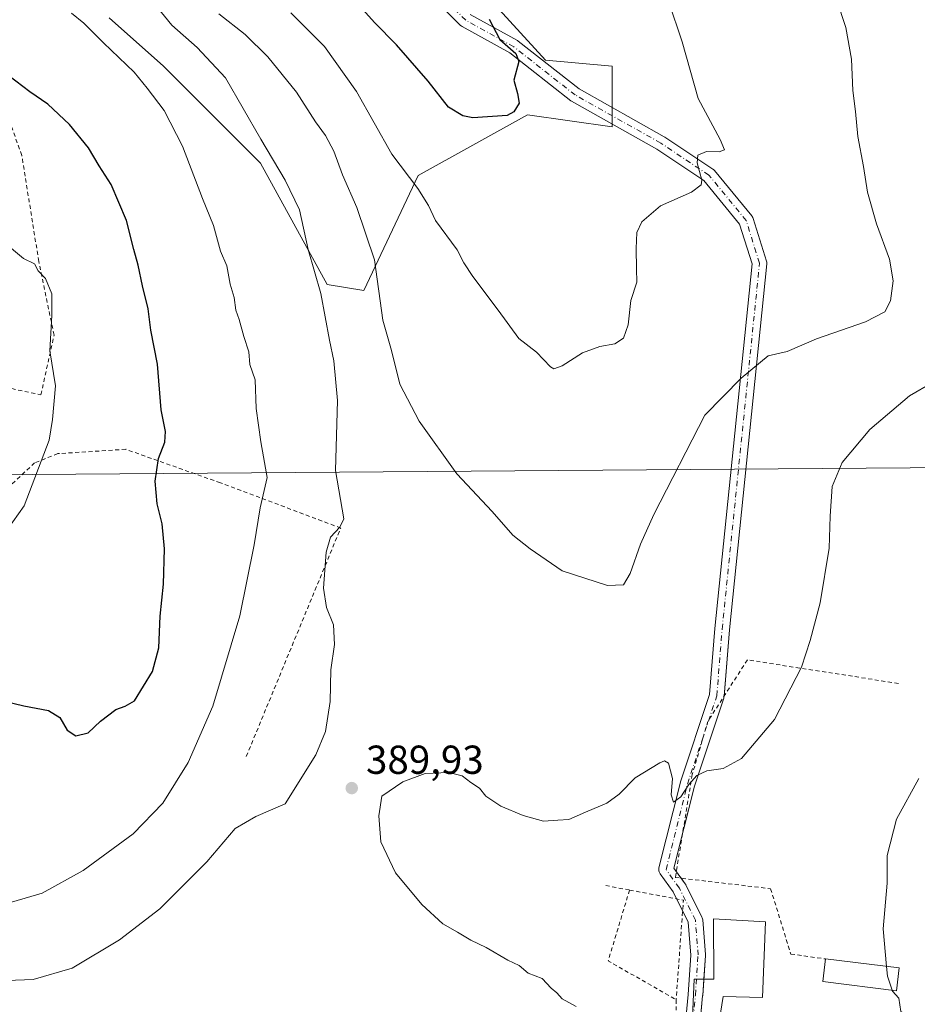
# Model space of a CAD drawing. Units: metres. Extents: x 623583 to 627019, y 4780450 to 4782826.
# Drawn here: x 626377 to 626600, y 4781424 to 4781668 of the extents above; entities that cross this region are included whole.
import ezdxf

# ---------------------------------------------------------------- set-up
doc = ezdxf.new("R2010")
doc.units = ezdxf.units.M
doc.header["$MEASUREMENT"] = 0
doc.linetypes.add('DGN Style 2', pattern=[1.6480167562047852, 0.988810053722871, -0.6592067024819142])
doc.linetypes.add('DGN Style 4', pattern=[2.6384748266838614, 1.318413404963828, -0.6592067024819142, 0.001648016756204785, -0.6592067024819142])
for name, color, linetype, lineweight in [('Alambrada', 7, 'DGN Style 2', 0), ('Arbolado forestal CxS', 92, 'Continuous', 0), ('Curva de nivel maestra', 30, 'Continuous', 30), ('Curva de nivel normal', 30, 'Continuous', 0), ('Edificación Cxs', 1, 'Continuous', 13), ('Pista no pavimentada Cxs', 111, 'Continuous', 0), ('Pista no pavimentada eje', 91, 'DGN Style 4', 0), ('Prado CxS', 92, 'Continuous', 0), ('Punto de cota en terreno', 7, 'Continuous', 0), ('Rótulo de punto de cota en terreno', 7, 'Continuous', 0), ('Suelo desnudo CxS', 253, 'Continuous', 0), ('Tendido', 6, 'Continuous', 0)]:
    doc.layers.add(name, color=color, linetype=linetype, lineweight=lineweight)
doc.styles.add('Style-Arial', font='txt')

# ---------------------------------------------------------------- blocks, each defined once
blk = doc.blocks.new('*U8')
at = {"layer": 'Arbolado forestal CxS', "color": 92, "linetype": 'Continuous', "lineweight": 0}
blk.add_polyline3d([(626492.7242999999, 4781674.1073, 375.4893000000012), (626507.7408999996, 4781657.588099999, 375.7804999999935), (626524.2613000004, 4781656.086100001, 377.7946999999986), (626524.2613000004, 4781641.069300001, 377.1919999999955), (626503.2364999996, 4781644.073100001, 375.6796000000031), (626476.2068999996, 4781629.0559, 379.3084999999992), (626462.6911000004, 4781600.5239, 386.978099999993), (626453.6801000005, 4781602.0263, 389.8307999999961), (626437.1618999997, 4781632.0595, 391.1177000000025), (626413.1350999996, 4781656.087300001, 393.2406999999948), (626399.6196999997, 4781668.1019, 393.5492999999988)], dxfattribs=at)
blk = doc.blocks.new('5PATER')
at = {"layer": 'Suelo desnudo CxS', "linetype": 'Continuous', "lineweight": 0}
h = blk.add_hatch(color=51, dxfattribs=at)
edge = h.paths.add_edge_path()
edge.add_ellipse((0, 0), major_axis=(-0.1095731443231308, -0.1110710700762829), ratio=0.9994222409660322, start_angle=0, end_angle=360)

msp = doc.modelspace()

# ---------------------------------------------------------------- linework, layer by layer
at = {"layer": 'Alambrada', "color": 7, "linetype": 'DGN Style 2', "lineweight": 0, "extrusion": (-0.5193003139039619, 0.09753356144020563, 0.8490078847525717), "elevation": 141331.6653713366, "flags": 128}
msp.add_lwpolyline([(-4814936.728650832, -226351.3756433358), (-4814936.728650831, -226344.2928643791)], dxfattribs=at)
at = {"layer": 'Alambrada', "color": 7, "linetype": 'DGN Style 2', "lineweight": 0, "extrusion": (-0.2203423503432405, -0.1936781837140309, 0.9560010511492396), "elevation": -1063735.282493529, "flags": 128}
msp.add_lwpolyline([(-3177669.69583018, 3467809.774546553), (-3177660.028269126, 3467793.504614402), (-3177641.691625263, 3467800.083829999)], dxfattribs=at)
at = {"layer": 'Alambrada', "color": 7, "linetype": 'DGN Style 2', "lineweight": 0, "extrusion": (0.2182191044879314, -0.009509670198105162, 0.9758534667711176), "elevation": 91636.76892069922, "flags": 128}
msp.add_lwpolyline([(4804195.635872259, -407589.3451838549), (4804193.718593888, -407603.1036056646), (4804169.013599881, -407602.3605629853)], dxfattribs=at)
at = {"layer": 'Alambrada', "color": 7, "linetype": 'DGN Style 2', "lineweight": 0}
for points in [[(626382.7600999996, 4781574.720100001, 412.2970999999961), (626386.0000999998, 4781589.5101, 414.0774999999995), (626382.2200999996, 4781607.7601, 408.1128000000026), (626378.0100999996, 4781634.030099999, 404.9983000000066), (626374.0701000001, 4781645.100099999, 404.7845999999991), (626368.6901000004, 4781659.2401, 400.0608999999968), (626365.9801000003, 4781721.2401, 400.2424000000028), (626327.7801000001, 4781723.770099999, 402.9983000000066), (626324.2600999996, 4781679.600099999, 398.3932999999961), (626321.2301000003, 4781663.790100001, 401.6288999999961), (626315.8400999998, 4781626.600099999, 412.2544000000053), (626309.4001000002, 4781590.2401, 421.1227000000072), (626382.7600999996, 4781574.720100001, 412.2970999999961)], [(626433.6201, 4781485.1801, 391.6395000000048), (626457.0100999996, 4781541.7301, 390.1839000000036), (626427.1901000004, 4781552.920100001, 397.2244000000064), (626403.7600999996, 4781561.2301, 410.3640000000014), (626386.9301000005, 4781560.1501, 412.9158000000025), (626381.1901000004, 4781557.860099999, 412.4869999999937), (626373.0100999996, 4781550.2301, 410.2100999999966), (626361.5301000001, 4781545.0601, 406.9024000000064), (626352.1201, 4781533.7301, 406.3698000000004), (626316.6601, 4781521.0701, 407.2094999999972), (626308.0500999996, 4781516.3201, 418.450800000006)], [(626595.1201, 4781503.2501, 400.7911000000022), (626557.7200999996, 4781509.0701, 395.8717999999935), (626547.9301000005, 4781493.8301, 392.3046999999933), (626544.0701000001, 4781480.670100001, 395.8592000000062), (626539.8701, 4781455.190099999, 392.8840000000055), (626563.4801000003, 4781452.4101, 393.9918000000035), (626568.4801000003, 4781436.220100001, 394.4551999999967), (626577.1001000004, 4781435.0101, 395.3242999999929)], [(626540.0800999999, 4781424.920100001, 393.0178000000014), (626540.0800999999, 4781399.670100001, 390.6159000000043), (626525.6601, 4781380.4301, 389.1416999999929), (626514.2301000003, 4781373.220100001, 388.582899999994), (626475.1601, 4781359.9901, 384.8163999999961), (626441.4901000002, 4781348.5601, 382.6986000000034), (626421.6501000002, 4781337.7401, 381.0984999999928), (626403.0201000003, 4781325.710100001, 379.6154999999999), (626371.1501000002, 4781317.890100001, 376.857799999998), (626336.6401000004, 4781306.670100001, 376.2790999999997)]]:
    msp.add_polyline3d(points, dxfattribs=at)
at = {"layer": 'Arbolado forestal CxS', "color": 92, "linetype": 'Continuous', "lineweight": 0}
msp.add_polyline3d([(626492.7242999999, 4781674.1073, 375.4893000000012), (626507.7408999996, 4781657.588099999, 375.7804999999935), (626524.2613000004, 4781656.086100001, 377.7946999999986), (626524.2613000004, 4781641.069300001, 377.1919999999955), (626503.2364999996, 4781644.073100001, 375.6796000000031), (626476.2068999996, 4781629.0559, 379.3084999999992), (626462.6911000004, 4781600.5239, 386.978099999993), (626453.6801000005, 4781602.0263, 389.8307999999961), (626437.1618999997, 4781632.0595, 391.1177000000025), (626413.1350999996, 4781656.087300001, 393.2406999999948), (626399.6196999997, 4781668.1019, 393.5492999999988)], dxfattribs=at)
at = {"layer": 'Curva de nivel maestra', "color": 30, "linetype": 'Continuous', "lineweight": 30, "flags": 128}
for points, elevation in [([(626493.79, 4781667.7401), (626496.4199999999, 4781662.690099999), (626500.3899999997, 4781659.2301), (626501.0999999996, 4781657.3101), (626499.9000000004, 4781652.610099999), (626500.8200000003, 4781649.390100001), (626501.1900000004, 4781646.9801), (626499.9000000004, 4781644.8101), (626498.2599999999, 4781643.9001), (626489.7100000001, 4781643.350099999), (626487.2699999996, 4781643.850099999), (626483.6600000003, 4781645.960100001), (626478.6500000004, 4781652.390100001), (626470.8399999999, 4781661.370100001), (626465.3600000005, 4781666.920100001), (626461.0899999999, 4781671.700099999)], 375), ([(626369.2000000002, 4781499.950099999), (626378.5300000003, 4781497.690099999), (626384.5999999996, 4781496.520099999), (626387.4699999997, 4781494.840100001), (626389.2199999997, 4781491.700099999), (626391.4100000003, 4781490.300100001), (626394.4199999999, 4781491.050100001), (626397.5099999999, 4781493.860099999), (626401.29, 4781496.790100001), (626403.5899999999, 4781497.590100001), (626405.9400000004, 4781498.960100001), (626410.3499999996, 4781506.1601), (626411.9500000002, 4781512.090100001), (626412.3200000003, 4781519.9301), (626413.1100000005, 4781527.8201), (626413.3799999999, 4781536.5801), (626412.7400000002, 4781542.780099999), (626411.5599999997, 4781547.720100001), (626411.0700000003, 4781553.340100001), (626411.8600000005, 4781558.9801), (626413.4600000001, 4781562.9801), (626413.6200000001, 4781565.640100001), (626412.5099999999, 4781570.9801), (626411.6200000001, 4781582.3101), (626409.9800000006, 4781590.710100001), (626409.2800000003, 4781596.0001), (626407.8700000001, 4781601.690099999), (626406.8700000001, 4781606.8201), (626405.7599999999, 4781610.700099999), (626403.9500000002, 4781617.860099999), (626400.1900000004, 4781626.780099999), (626397.1799999997, 4781631.4301), (626394.5, 4781635.870100001), (626389.8700000001, 4781641.6601), (626384.5, 4781646.720100001), (626380, 4781649.780099999), (626373.0800000001, 4781655.0101)], 400.0000000000001)]:
    msp.add_lwpolyline(points, dxfattribs=dict(at, elevation=elevation))
at = {"layer": 'Curva de nivel normal', "color": 30, "linetype": 'Continuous', "lineweight": 0, "flags": 128}
for points, elevation in [([(626410.8399999999, 4781671.600000001), (626415.2000000002, 4781666.310000001), (626421.4100000003, 4781660.75), (626428.4500000002, 4781653.26), (626437.2000000002, 4781638.02), (626443.2599999999, 4781627.869999999), (626446.79, 4781620.57), (626448.9100000003, 4781610.689999999), (626452.0599999997, 4781599.84), (626454.2000000002, 4781588.27), (626455.2699999996, 4781583.17), (626456.2300000006, 4781573.350000001), (626455.7000000002, 4781555.99), (626457.7599999999, 4781544.01), (626456.7999999998, 4781541.980000001), (626454.4800000006, 4781539.480000001), (626453.3700000001, 4781535.77), (626452.7699999996, 4781526.84), (626453.4800000006, 4781522.050000001), (626455.2100000001, 4781517.720000001), (626455.4699999997, 4781512.859999999), (626454.5199999996, 4781506.609999999), (626454.4299999997, 4781498.800000001), (626453.25, 4781491.32), (626450.8799999999, 4781485.57), (626443.2699999996, 4781473.449999999), (626435.9500000002, 4781470.279999999), (626430.8700000001, 4781467.279999999), (626423.8700000001, 4781459.02), (626412.2000000002, 4781447.430000001), (626402.25, 4781439.75), (626390.4800000006, 4781432.730000001), (626380.79, 4781429.890000001), (626367.6900000004, 4781429.460000001)], 390), ([(626579.79, 4781672.800000001), (626582.0800000001, 4781665.710000001), (626583.5099999999, 4781657.880000001), (626583.8200000003, 4781650.08), (626584.5, 4781644.92), (626585.1200000001, 4781638.66), (626586.4600000001, 4781631.230000001), (626587.4600000001, 4781624.890000001), (626589.7000000002, 4781617.07), (626592.9600000001, 4781608.34), (626593.8600000005, 4781602.980000001), (626593.1699999999, 4781597.980000001), (626591.7999999998, 4781595.300000001), (626587.0199999996, 4781592.779999999), (626574.8799999999, 4781588.550000001), (626567.54, 4781585.49), (626562.8399999999, 4781584.390000001), (626556.1699999999, 4781578.850000001), (626547.2100000001, 4781569.710000001), (626534.54, 4781545.08), (626531.2800000003, 4781537.75), (626528.7000000002, 4781530.449999999), (626527.0800000001, 4781527.680000001), (626523.1100000005, 4781527.51), (626511.8200000003, 4781531.16), (626503.8899999997, 4781536.59), (626499.6600000003, 4781539.99), (626494.4800000006, 4781545.800000001), (626485.7599999999, 4781555.189999999), (626476.4600000001, 4781568.210000001), (626471.6799999997, 4781577.350000001), (626469.6100000005, 4781585.699999999), (626467.4100000003, 4781593.189999999), (626465.4100000003, 4781608.180000001), (626460.9600000001, 4781621.08), (626457.4299999997, 4781629.220000001), (626455.2800000003, 4781635.060000001), (626453.2000000002, 4781638.980000001), (626450.7400000002, 4781642.310000001), (626446.0300000003, 4781649.640000001), (626438.9400000004, 4781658.41), (626433.3600000005, 4781663.960000001), (626426.8399999999, 4781669.08)], 385), ([(626444.6299999999, 4781669.310000001), (626453, 4781660.980000001), (626460.9100000003, 4781649.810000001), (626469.7000000002, 4781634.310000001), (626476.1100000005, 4781625.800000001), (626478.75, 4781621.57), (626480.5, 4781617.92), (626485.8300000001, 4781610.65), (626487.5, 4781607.390000001), (626489.7000000002, 4781604), (626495.9600000001, 4781595.720000001), (626501.1600000003, 4781588.710000001), (626505.5, 4781585.25), (626508.9500000002, 4781581.640000001), (626509.8200000003, 4781581.180000001), (626511.8799999999, 4781581.880000001), (626516.8799999999, 4781585.130000001), (626521.2100000001, 4781586.699999999), (626524.8799999999, 4781587.310000001), (626527.0599999997, 4781588.720000001), (626528.1600000003, 4781592.039999999), (626528.8399999999, 4781598.08), (626530.3300000001, 4781602.609999999), (626530.2599999999, 4781605.92), (626530.1799999997, 4781610.980000001), (626530.3799999999, 4781614.949999999), (626531.5999999996, 4781617.58), (626536.1799999997, 4781621.49), (626543.8799999999, 4781624.880000001), (626546.2800000003, 4781626.720000001), (626546.4800000006, 4781627.869999999), (626545.2800000003, 4781632.16), (626545.4900000002, 4781634.050000001), (626547.5800000001, 4781635.02), (626550.7100000001, 4781634.880000001), (626552.0199999996, 4781635.369999999), (626550.9900000002, 4781637.980000001), (626545.5700000003, 4781648.140000001), (626541.5999999996, 4781662.16), (626538.2000000002, 4781672.24)], 380), ([(626372.6200000001, 4781448.26), (626383.04, 4781451.26), (626393.2100000001, 4781456.9), (626405.5700000003, 4781465.99), (626412.9100000003, 4781473.630000001), (626419.1799999997, 4781483.630000001), (626425.3399999999, 4781497.630000001), (626432.0199999996, 4781519.970000001), (626435.5499999998, 4781537.550000001), (626437.0800000001, 4781546.720000001), (626438.79, 4781554.26), (626437.2300000006, 4781563.07), (626436.04, 4781571.310000001), (626435.8099999997, 4781578.449999999), (626434.5199999996, 4781582.220000001), (626434.2199999997, 4781585.4), (626432.9800000006, 4781589.189999999), (626431.8799999999, 4781593.380000001), (626431.0199999996, 4781595.710000001), (626430.6500000004, 4781598.82), (626429.6600000003, 4781602.140000001), (626428.7599999999, 4781606.699999999), (626427.2300000006, 4781610.300000001), (626425.5300000003, 4781616.640000001), (626422.7300000006, 4781623.380000001), (626417.8399999999, 4781636.27), (626413.25, 4781645.15), (626409.0999999996, 4781650.699999999), (626405.8600000005, 4781654.65), (626398.2300000006, 4781661.91), (626393.3399999999, 4781666.800000001), (626390.3600000005, 4781669.24)], 395), ([(626374.4299999997, 4781541.300000001), (626378.5999999996, 4781547.189999999), (626384.7999999998, 4781563.529999999), (626385.6299999999, 4781568.640000001), (626386.3899999997, 4781576.980000001), (626384.9800000006, 4781585.640000001), (626385.4699999997, 4781594.4), (626385.4199999999, 4781599.77), (626383.8700000001, 4781603.550000001), (626382.0800000001, 4781605.470000001), (626381.1200000001, 4781607.17), (626378.4500000002, 4781608.480000001), (626373.3899999997, 4781612.699999999)], 405), ([(626515.3200000003, 4781423.230000001), (626511.8600000005, 4781425.17), (626510.5199999996, 4781426.609999999), (626509.1200000001, 4781427.76), (626506.8600000005, 4781430.140000001), (626503.4600000001, 4781431.52), (626501.1900000004, 4781433.42), (626498.4000000004, 4781434.730000001), (626492.9900000002, 4781437.869999999), (626489.2400000002, 4781439.67), (626485.9000000004, 4781441.67), (626482.2599999999, 4781443.689999999), (626477.0899999999, 4781448.52), (626470.54, 4781456.310000001), (626466.9199999999, 4781464.039999999), (626466.4100000003, 4781470.449999999), (626467.2100000001, 4781475.34), (626472.3700000001, 4781478.880000001), (626477.9100000003, 4781480.939999999), (626483.8200000003, 4781481.15), (626487.0800000001, 4781480.33), (626489.25, 4781478.74), (626491.3600000005, 4781477.34), (626492.9299999997, 4781475.359999999), (626496.6299999999, 4781472.84), (626502.2100000001, 4781470.52), (626507.2000000002, 4781469.130000001), (626510.79, 4781469.42), (626513.54, 4781469.51), (626517.6100000005, 4781471.390000001), (626522.9000000004, 4781473.600000001), (626525.9400000004, 4781475.800000001), (626529.9600000001, 4781479.880000001), (626536.0300000003, 4781483.600000001), (626537.1600000003, 4781484.060000001), (626538.2100000001, 4781483.480000001), (626539.1900000004, 4781479.710000001), (626538.8799999999, 4781475.680000001), (626539.4400000004, 4781473.83), (626541.2100000001, 4781475.140000001), (626543.2100000001, 4781478.180000001), (626545.2100000001, 4781480.439999999), (626547.6699999999, 4781481.630000001), (626551.7199999997, 4781482.199999999), (626556.2599999999, 4781484.67), (626564.4100000003, 4781494.279999999), (626571.1699999999, 4781507.24), (626573.2800000003, 4781513.850000001), (626575.79, 4781523.210000001), (626577.9800000006, 4781536.74), (626578.2199999997, 4781544.640000001), (626578.7599999999, 4781552), (626581.1799999997, 4781557.960000001), (626588.0599999997, 4781566.109999999), (626597.8799999999, 4781574.449999999), (626603.54, 4781577.810000001)], 390), ([(626592.2231999999, 4781433.152799999), (626591.3600000005, 4781442.449999999), (626592.3700000001, 4781453.789999999), (626592.3200000003, 4781460.67), (626594.6399999997, 4781469.66), (626600.1799999997, 4781479.680000001)], 395), ([(626592.2231999999, 4781433.152799999), (626592.4500000002, 4781430.710000001), (626593.6129999999, 4781427.2763)], 395), ([(626593.6129999999, 4781427.2763), (626593.7100000001, 4781426.99), (626595.2100000001, 4781425.300000001), (626595.7300000006, 4781421.960000001), (626597.2800000003, 4781421.26), (626599.1600000003, 4781417.460000001), (626598.9199999999, 4781413.300000001), (626597.54, 4781408.08), (626597.4199999999, 4781399.07), (626596.0700000003, 4781392.74), (626594.9199999999, 4781383.970000001), (626595.0300000003, 4781369.630000001), (626593.9699999997, 4781356.300000001), (626592.9400000004, 4781348.16), (626594.8499999996, 4781344.41), (626598.7199999997, 4781341.4), (626600.4699999997, 4781338.539999999)], 395)]:
    msp.add_lwpolyline(points, dxfattribs=dict(at, elevation=elevation))
at = {"layer": 'Edificación Cxs', "color": 1, "linetype": 'Continuous', "lineweight": 13, "elevation": 397.8384999999981, "flags": 128}
msp.add_lwpolyline([(626562.1901000004, 4781444.200099999), (626561.4801000003, 4781425.470100001), (626551.7301000003, 4781425.6801), (626550.7301000003, 4781419.5101), (626557.4001000002, 4781418.770099999), (626555.8901000004, 4781412.090100001), (626543.8201000001, 4781413.0801), (626544.5301000001, 4781430.0101), (626549.4101, 4781430.040100001), (626549.3501000004, 4781444.920100001)], close=True, dxfattribs=at)
at = {"layer": 'Edificación Cxs', "color": 1, "linetype": 'Continuous', "lineweight": 13, "extrusion": (-0.4590033626678085, 0.0563688340138992, 0.8866444990025921), "elevation": -17726.56736805383, "flags": 128}
msp.add_lwpolyline([(-4822156.3243426, 34841.4533711996), (-4822156.324342601, 34862.1798620983)], dxfattribs=at)
at = {"layer": 'Edificación Cxs', "color": 1, "linetype": 'Continuous', "lineweight": 13}
for points in [[(626562.1901000004, 4781444.200099999, 397.7440999999963), (626561.4801000003, 4781425.470100001, 397.1208999999944), (626551.7301000003, 4781425.6801, 397.8384999999981), (626550.7301000003, 4781419.5101, 395.0991000000067), (626557.4001000002, 4781418.770099999, 394.4171999999962), (626555.8901000004, 4781412.090100001, 393.3919000000024), (626543.8201000001, 4781413.0801, 392.2921999999962), (626544.5301000001, 4781430.0101, 394.0412999999971), (626549.4101, 4781430.040100001, 397.6826000000001), (626549.3501000004, 4781444.920100001, 395.3398000000016), (626562.1901000004, 4781444.200099999, 397.7440999999963)], [(626595.3400999998, 4781432.770099999, 404.9092999999993), (626594.6401000004, 4781427.1501, 411.2617000000027), (626576.4200999998, 4781429.390100001, 395.3460000000051), (626577.1001000004, 4781435.0101, 395.3242999999929)]]:
    msp.add_polyline3d(points, dxfattribs=at)
msp.add_3dface([(626595.3400999998, 4781432.770099999, 411.2617000000027), (626594.6401000004, 4781427.1501, 411.2617000000027), (626576.4200999998, 4781429.390100001, 411.2617000000027), (626577.1001000004, 4781435.0101, 411.2617000000027)], dxfattribs=at)
at = {"layer": 'Pista no pavimentada Cxs', "color": 111, "linetype": 'Continuous', "lineweight": 0, "extrusion": (0.4577925031759162, -0.07085116865824218, 0.8862314234643737), "elevation": -51598.02813697391, "flags": 128}
msp.add_lwpolyline([(4821036.985611686, 99560.90132239484), (4821028.222719458, 99561.80797442934), (4821027.495810046, 99561.00645085692)], dxfattribs=at)
at = {"layer": 'Pista no pavimentada Cxs', "color": 111, "linetype": 'Continuous', "lineweight": 0, "extrusion": (0.1427898073290704, -0.1999033539201907, 0.9693553115418444), "elevation": -865984.6129917616, "flags": 128}
msp.add_lwpolyline([(3289021.75108999, 3418667.494329925), (3289021.75108999, 3418665.36132606)], dxfattribs=at)
at = {"layer": 'Pista no pavimentada Cxs', "color": 111, "linetype": 'Continuous', "lineweight": 0, "extrusion": (-0.02188313226371166, 0.0437692044200164, 0.9988019750014353), "elevation": 195962.1872772207, "flags": 128}
msp.add_lwpolyline([(-2698616.607338422, -3991723.487697571), (-2698616.607338422, -3991726.820703881)], dxfattribs=at)
at = {"layer": 'Pista no pavimentada Cxs', "color": 111, "linetype": 'Continuous', "lineweight": 0, "extrusion": (-0.9881990084816601, 0.06825663818245119, 0.1371267697420681), "elevation": -292734.4986174732, "flags": 128}
msp.add_lwpolyline([(-4813238.624265876, 40923.66009643136), (-4813234.540928102, 40923.73403357682), (-4813234.489773695, 40923.72733156765), (-4813221.485371987, 40921.26244705181)], dxfattribs=at)
at = {"layer": 'Pista no pavimentada Cxs', "color": 111, "linetype": 'Continuous', "lineweight": 0}
for points in [[(626541.7421000004, 4781412.350099999, 391.5007999999943), (626543.0625, 4781426.215500001, 393.5758999999962), (626543.7137000002, 4781435.9827, 393.3073000000004), (626543.0891000006, 4781444.101299999, 393.0421999999962), (626539.3413000006, 4781451.597300001, 392.6236999999965), (626536.1161000002, 4781456.112500001, 394.8652000000002), (626536.0219000002, 4781456.2587, 395.0149999999995), (626535.8892999999, 4781456.543099999, 395.2663999999932), (626535.8081, 4781456.8463, 395.4848999999958), (626535.7807, 4781457.158700001, 395.6610999999975), (626535.8081, 4781457.4713, 395.7866999999969), (626535.8344999999, 4781457.5953, 395.8448000000063), (626541.1261, 4781478.7619, 399.7418999999936), (626541.1646999996, 4781478.894500001, 399.6713000000018), (626548.3717, 4781500.5153, 395.6489000000001), (626549.6771000001, 4781516.833699999, 390.1260000000038), (626549.6807000004, 4781516.8731, 390.0929000000033), (626558.9035, 4781607.125499999, 393.5418999999966), (626555.8113000002, 4781617.0207, 383.6310999999987), (626546.9441000001, 4781627.7883, 385.0890000000072), (626535.3158999998, 4781635.540300001, 382.7802999999985), (626514.1999000004, 4781647.418099999, 394.7069999999949), (626513.9817000005, 4781647.5645, 394.5812000000006), (626498.8797000004, 4781659.3837, 384.7445000000007), (626487.0843000002, 4781665.936899999, 382.7926000000007), (626486.8142999997, 4781666.124100001, 382.8702000000048), (626486.6984999999, 4781666.2301, 382.9039000000048), (626478.0994999995, 4781674.8289, 380.3405000000057)], [(626540.1969999997, 4781449.8858, 393.062699999995), (626539.3413000006, 4781451.597300001, 392.6236999999965), (626536.1161000002, 4781456.112500001, 394.8652000000002), (626536.0219000002, 4781456.2587, 395.0149999999995), (626535.8892999999, 4781456.543099999, 395.2663999999932), (626535.8081, 4781456.8463, 395.4848999999958), (626535.7807, 4781457.158700001, 395.6610999999975), (626535.8081, 4781457.4713, 395.7866999999969), (626535.8344999999, 4781457.5953, 395.8448000000063), (626541.1261, 4781478.7619, 399.7418999999936), (626541.1646999996, 4781478.894500001, 399.6713000000018), (626548.3717, 4781500.5153, 395.6489000000001), (626549.6771000001, 4781516.833699999, 390.1260000000038), (626549.6807000004, 4781516.8731, 390.0929000000033), (626558.9035, 4781607.125499999, 393.5418999999966), (626555.8113000002, 4781617.0207, 383.6310999999987), (626546.9441000001, 4781627.7883, 385.0890000000072), (626535.3158999998, 4781635.540300001, 382.7802999999985), (626514.1999000004, 4781647.418099999, 394.7069999999949), (626513.9817000005, 4781647.5645, 394.5812000000006), (626498.8797000004, 4781659.3837, 384.7445000000007), (626487.0843000002, 4781665.936899999, 382.7926000000007), (626486.8142999997, 4781666.124100001, 382.8702000000048), (626486.6984999999, 4781666.2301, 382.9039000000048), (626478.0994999995, 4781674.8289, 380.3405000000057)], [(626489.0658999998, 4781668.954100001, 384.8194999999978), (626500.7647000002, 4781662.454500001, 379.8567999999942), (626500.9868999999, 4781662.3059, 379.7385999999969), (626516.0926999999, 4781650.483700001, 395.4710000000051), (626537.1489000004, 4781638.639699999, 382.2878000000055), (626537.2560999999, 4781638.5735, 382.4106999999931), (626549.1624999996, 4781630.6359, 382.966499999995), (626549.3211000003, 4781630.517100001, 382.9198000000033), (626549.5482999999, 4781630.288899999, 382.8683000000019), (626558.8141000001, 4781619.037699999, 382.4639000000025), (626558.9493000006, 4781618.8499, 382.483699999997), (626559.0595000006, 4781618.646299999, 382.5102000000043), (626559.1425000001, 4781618.430299999, 382.5429000000004), (626562.4496999999, 4781607.846899999, 389.0763000000007), (626562.5062999995, 4781607.610900001, 389.1864999999962), (626562.5307, 4781607.3695, 389.1616999999969), (626562.5225000001, 4781607.126900001, 389.0259999999981), (626553.2641000003, 4781516.526900001, 392.7725999999966), (626551.9426999995, 4781500.0099, 392.126099999994), (626551.9210999999, 4781499.8411, 392.0056000000041), (626551.8561000006, 4781499.5843, 391.8436999999976), (626544.6019000001, 4781477.821699999, 395.425900000002), (626539.5285, 4781457.528700001, 393.4937999999966), (626542.3529000003, 4781453.574899999, 392.3847999999998), (626542.4469, 4781453.428500001, 392.3760000000038), (626542.4981000006, 4781453.333500001, 392.3717000000034), (626546.4666999998, 4781445.3959, 393.5227000000014), (626546.5569000002, 4781445.1823, 393.5880999999936), (626546.6187000005, 4781444.958699999, 393.6536999999953), (626546.6514999997, 4781444.7291, 393.7171999999992), (626547.3130999999, 4781436.130100001, 394.9633000000031), (626547.3183000004, 4781435.991900001, 394.9734999999928), (626547.3142999997, 4781435.872300001, 394.9783000000025), (626546.6527000006, 4781425.9505, 395.4121000000014), (626546.6486999998, 4781425.899499999, 395.4054000000033), (626545.3431000002, 4781412.190300001, 392.7373999999982)], [(626489.0658999998, 4781668.954100001, 384.8194999999978), (626500.7647000002, 4781662.454500001, 379.8567999999942), (626500.9868999999, 4781662.3059, 379.7385999999969), (626516.0926999999, 4781650.483700001, 395.4710000000051), (626537.1489000004, 4781638.639699999, 382.2878000000055), (626537.2560999999, 4781638.5735, 382.4106999999931), (626549.1624999996, 4781630.6359, 382.966499999995), (626549.3211000003, 4781630.517100001, 382.9198000000033), (626549.5482999999, 4781630.288899999, 382.8683000000019), (626558.8141000001, 4781619.037699999, 382.4639000000025), (626558.9493000006, 4781618.8499, 382.483699999997), (626559.0595000006, 4781618.646299999, 382.5102000000043), (626559.1425000001, 4781618.430299999, 382.5429000000004), (626562.4496999999, 4781607.846899999, 389.0763000000007), (626562.5062999995, 4781607.610900001, 389.1864999999962), (626562.5307, 4781607.3695, 389.1616999999969), (626562.5225000001, 4781607.126900001, 389.0259999999981), (626553.2641000003, 4781516.526900001, 392.7725999999966), (626551.9488000004, 4781500.085899999, 392.1828999999998)], [(626551.9488000004, 4781500.085899999, 392.1828999999998), (626551.9426999995, 4781500.0099, 392.126099999994), (626551.9210999999, 4781499.8411, 392.0056000000041), (626551.8561000006, 4781499.5843, 391.8436999999976), (626544.6019000001, 4781477.821699999, 395.425900000002), (626541.6628000002, 4781466.0656, 393.0737999999984)], [(626541.3211000003, 4781455.019200001, 392.5984999999928), (626542.3529000003, 4781453.574899999, 392.3847999999998), (626542.4469, 4781453.428500001, 392.3760000000038), (626542.4981000006, 4781453.333500001, 392.3717000000034), (626546.4666999998, 4781445.3959, 393.5227000000014), (626546.5569000002, 4781445.1823, 393.5880999999936), (626546.6187000005, 4781444.958699999, 393.6536999999953), (626546.6514999997, 4781444.7291, 393.7171999999992), (626547.3130999999, 4781436.130100001, 394.9633000000031), (626547.3183000004, 4781435.991900001, 394.9734999999928), (626547.3142999997, 4781435.872300001, 394.9783000000025), (626546.9243999999, 4781430.024800001, 395.3387999999977)], [(626543.7344000004, 4781394.201400001, 390.7177999999985), (626543.5843000002, 4781395.3639, 390.7538000000059), (626543.5031000003, 4781395.6669, 390.7608999999939), (626543.4861000003, 4781395.7871, 390.764599999995), (626541.7443000004, 4781411.9869, 391.4685999999929), (626541.7339000005, 4781412.179300001, 391.4842000000062), (626541.7421000004, 4781412.350099999, 391.5007999999943), (626543.0625, 4781426.215500001, 393.5758999999962), (626543.7137000002, 4781435.9827, 393.3073000000004), (626543.0891000006, 4781444.101299999, 393.0421999999962), (626541.6857000003, 4781446.908199999, 393.2258000000002)]]:
    msp.add_polyline3d(points, dxfattribs=at)
at = {"layer": 'Pista no pavimentada eje', "color": 91, "linetype": 'DGN Style 4', "lineweight": 0}
msp.add_polyline3d([(626545.5100999996, 4781393.800100001, 390.8242999999929), (626543.5339000003, 4781412.179300001, 392.0179999999964), (626544.8567000005, 4781426.0701, 394.5060999999987), (626545.5182999996, 4781435.991900001, 394.1413999999932), (626544.8567000005, 4781444.5909, 393.3928000000014), (626540.8881000001, 4781452.5285, 392.3444000000018), (626537.5806999998, 4781457.158700001, 394.0437999999995), (626542.8722999999, 4781478.325300001, 397.9980000000069), (626550.1485000001, 4781500.1535, 393.7100999999966), (626551.4713000003, 4781516.690099999, 391.6174000000028), (626560.7317000005, 4781607.309900001, 391.3856999999989), (626557.4244999997, 4781617.893300001, 382.9103999999934), (626548.1640999997, 4781629.1381, 383.766300000003), (626536.2577000001, 4781637.0757, 382.7581000000064), (626515.0910999998, 4781648.981899999, 394.9274000000005), (626499.8775000004, 4781660.888300001, 382.9355999999971), (626487.9713000003, 4781667.502900001, 383.9903999999952), (626479.3722999999, 4781676.101700001, 378.6117999999988)], dxfattribs=at)
at = {"layer": 'Prado CxS', "color": 92, "linetype": 'Continuous', "lineweight": 0}
for points in [[(626399.6196999997, 4781668.1019, 393.5492999999988), (626413.1350999996, 4781656.087300001, 393.2406999999948), (626437.1618999997, 4781632.0595, 391.1177000000025), (626453.6801000005, 4781602.0263, 389.8307999999961), (626462.6911000004, 4781600.5239, 386.978099999993), (626476.2068999996, 4781629.0559, 379.3084999999992), (626503.2364999996, 4781644.073100001, 375.6796000000031), (626524.2613000004, 4781641.069300001, 377.1919999999955), (626524.2613000004, 4781656.086100001, 377.7946999999986), (626507.7408999996, 4781657.588099999, 375.7804999999935), (626492.7242999999, 4781674.1073, 375.4893000000012)], [(626492.7242999999, 4781674.1073, 375.4893000000012), (626507.7408999996, 4781657.588099999, 375.7804999999935), (626524.2613000004, 4781656.086100001, 377.7946999999986), (626524.2613000004, 4781641.069300001, 377.1919999999955), (626503.2364999996, 4781644.073100001, 375.6796000000031), (626476.2068999996, 4781629.0559, 379.3084999999992), (626462.6911000004, 4781600.5239, 386.978099999993), (626453.6801000005, 4781602.0263, 389.8307999999961), (626437.1618999997, 4781632.0595, 391.1177000000025), (626413.1350999996, 4781656.087300001, 393.2406999999948), (626399.6196999997, 4781668.1019, 393.5492999999988)]]:
    msp.add_polyline3d(points, dxfattribs=at)
at = {"layer": 'Tendido', "color": 6, "linetype": 'Continuous', "lineweight": 0}
msp.add_polyline3d([(625933.0116999998, 4781515.4067, 343.2158000000054), (626031.1339999996, 4781527.148499999, 351.1900000000023), (626111.4105000002, 4781535.169600001, 376.3512000000046), (626194.7489999998, 4781543.756100001, 392.8748000000051), (626279.3310000002, 4781554.2291, 412.6661000000022), (626369.6164999995, 4781554.936100001, 409.9940999999963), (626652.409, 4781557.049799999, 402.2262000000046), (626762.6319000004, 4781556.7707, 413.204700000002), (626877.8580999998, 4781557.299900001, 413.626099999994), (626992.7023999998, 4781558.9265, 417.7385000000068)], dxfattribs=at)

# ---------------------------------------------------------------- block references
at = {"layer": 'Arbolado forestal CxS', "color": 92, "linetype": 'Continuous', "lineweight": 0}
msp.add_blockref('*U8', (0, 0), dxfattribs=at)
at = {"layer": 'Punto de cota en terreno', "color": 7, "linetype": 'Continuous', "lineweight": 0, "xscale": 10, "yscale": 10, "zscale": 10}
msp.add_blockref('5PATER', (626459.7400000002, 4781477.32, 389.929999999993), dxfattribs=at)

# ---------------------------------------------------------------- texts
at = {"layer": 'Rótulo de punto de cota en terreno', "color": 7, "linetype": 'Continuous', "lineweight": 0, "style": 'Style-Arial'}
msp.add_text('389,93', height=7.000000000000002, dxfattribs=at).set_placement((626463.2677999996, 4781480.847800001))

doc.saveas('drawing.dxf')
